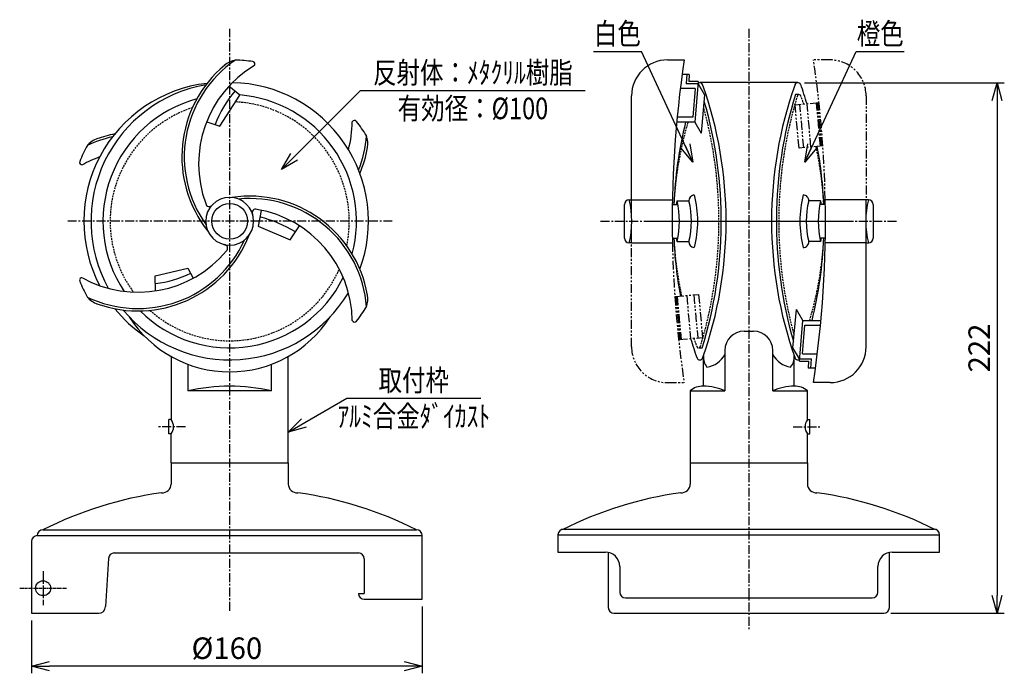
# Model space of a CAD drawing. Extents: x 43 to 2522, y 2031 to 2969.
# Drawn here: x 2111 to 2522, y 2357 to 2630 of the extents above; entities that cross this region are included whole.
import ezdxf
from ezdxf.enums import TextEntityAlignment as Align

# ---------------------------------------------------------------- set-up
doc = ezdxf.new("R2010")
doc.units = 0
doc.header["$MEASUREMENT"] = 0
for name, pattern in [('CENTER', [2, 1.25, -0.25, 0.25, -0.25]), ('HIDDEN', [0.375, 0.25, -0.125]), ('PHANTOM', [2.5, 1.25, -0.25, 0.25, -0.25, 0.25, -0.25])]:
    doc.linetypes.add(name, pattern=pattern)
doc.layers.get('0').update_dxf_attribs({"linetype": 'CONTINUOUS'})
doc.layers.get('DEFPOINTS').update_dxf_attribs({"linetype": 'CONTINUOUS'})
for name, color, linetype in [('NSLAY001', 7, 'CONTINUOUS'), ('NSLAY002', 1, 'CENTER'), ('NSLAY003', 4, 'HIDDEN'), ('NSLAY004', 1, 'PHANTOM')]:
    doc.layers.add(name, color=color, linetype=linetype)
doc.styles.add('DIM', font='romans.shx', dxfattribs={"width": 0.8, "bigfont": 'extfont.shx'})
doc.styles.get("Standard").update_dxf_attribs({"font": 'romans.shx', "bigfont": 'extfont.shx'})
doc.dimstyles.new('DIM-3', dxfattribs={"dimscale": 3, "dimtxt": 3, "dimasz": 2.5, "dimexe": 1, "dimexo": 1, "dimgap": 1, "dimtad": 1, "dimdec": 1, "dimdsep": 46, "dimtxsty": 'DIM', "dimblk": 'OPEN30', "dimcen": 0, "dimclrd": 3, "dimclre": 3, "dimclrt": 6, "dimaunit": 1, "dimadec": 0, "dimazin": 0, "dimtfac": 1, "dimtdec": 1, "dimtmove": 2, "dimatfit": 3, "dimldrblk": 'OPEN30', "dimfxl": 1, "dimtolj": 1, "dimtzin": 0, "dimarcsym": 0})

# ---------------------------------------------------------------- blocks, each defined once
blk = doc.blocks.new('_Open30')
at = {"color": 0, "lineweight": -2}
for p, q in [((-1, 0.268), (0, 0)), ((0, 0), (-1, -0.268)), ((0, 0), (-1, 0))]:
    blk.add_line(p, q, dxfattribs=at)
blk = doc.blocks.new('*D45')
at = {"layer": 'DEFPOINTS', "color": 0, "transparency": 16777216}
for p in [(2278.92, 2387.53), (2115.53, 2381.67), (2115.53, 2359.56)]:
    blk.add_point(p, dxfattribs=at)
at = {"layer": 'NSLAY001', "color": 3, "lineweight": -2, "transparency": 16777216}
for p, q in [((2278.92, 2384.53), (2278.92, 2356.56)), ((2115.53, 2378.67), (2115.53, 2356.56)), ((2271.42, 2359.56), (2123.03, 2359.56))]:
    blk.add_line(p, q, dxfattribs=at)
at = {"layer": 'NSLAY001', "color": 3, "lineweight": -2, "transparency": 16777216, "xscale": 7.5, "yscale": 7.5, "zscale": 7.5, "rotation": 180}
blk.add_blockref('_Open30', (2115.53, 2359.56), dxfattribs=at)
at = {"layer": 'NSLAY001', "color": 3, "lineweight": -2, "transparency": 16777216, "xscale": 7.5, "yscale": 7.5, "zscale": 7.5}
blk.add_blockref('_Open30', (2278.92, 2359.56), dxfattribs=at)
at = {"layer": 'NSLAY001', "color": 6, "transparency": 16777216, "insert": (2197.23, 2367.06), "char_height": 9, "attachment_point": 5, "style": 'DIM'}
blk.add_mtext('\\A1;%%C160', dxfattribs=at)
blk = doc.blocks.new('*D48')
at = {"layer": 'DEFPOINTS', "color": 0, "transparency": 16777216}
for p in [(2435.83, 2603.67), (2471.89, 2381.67), (2519.33, 2381.67)]:
    blk.add_point(p, dxfattribs=at)
at = {"layer": 'NSLAY001', "color": 3, "lineweight": -2, "transparency": 16777216}
for p, q in [((2438.83, 2603.67), (2522.33, 2603.67)), ((2519.33, 2596.17), (2519.33, 2389.17)), ((2474.89, 2381.67), (2522.33, 2381.67))]:
    blk.add_line(p, q, dxfattribs=at)
at = {"layer": 'NSLAY001', "color": 3, "lineweight": -2, "transparency": 16777216, "xscale": 7.5, "yscale": 7.5, "zscale": 7.5}
for p, rotation in [((2519.33, 2603.67), 90), ((2519.33, 2381.67), 270)]:
    blk.add_blockref('_Open30', p, dxfattribs=dict(at, rotation=rotation))
at = {"layer": 'NSLAY001', "color": 6, "transparency": 16777216, "insert": (2511.83, 2492.67), "char_height": 9, "attachment_point": 5, "rotation": 90, "style": 'DIM'}
blk.add_mtext('\\A1;222', dxfattribs=at)

msp = doc.modelspace()

# ---------------------------------------------------------------- linework, layer by layer
at = {"layer": 'NSLAY001', "color": 3}
for p, q in [((2350.54, 2616.67), (2370.54, 2616.67)), ((2460.44, 2616.67), (2480.44, 2616.67)), ((2253.11, 2600.4), (2347.11, 2600.4)), ((2247.38, 2471.64), (2303.38, 2471.64))]:
    msp.add_line(p, q, dxfattribs=at)
at = {"layer": 'NSLAY001'}
for p, q in [((2381.46, 2613.19), (2388.46, 2613.19)), ((2387.61, 2607.19), (2390.61, 2607.19)), ((2389.61, 2607.19), (2389.26, 2603.19)), ((2390.6, 2607.1), (2390.35, 2604.19)), ((2394.27, 2603.19), (2389.26, 2603.19)), ((2394.36, 2604.19), (2390.35, 2604.19)), ((2394.36, 2604.19), (2392.87, 2587.19)), ((2394.27, 2603.19), (2397.02, 2598.6)), ((2435.99, 2603.69), (2394.99, 2603.69)), ((2366.46, 2548.42), (2366.46, 2598.19)), ((2393.1, 2601.19), (2386.83, 2601.19)), ((2393.1, 2601.19), (2392.05, 2589.19)), ((2397.02, 2598.6), (2395.62, 2582.6)), ((2436.46, 2598.69), (2434.99, 2598.69)), ((2389.08, 2587.19), (2385.34, 2587.19)), ((2392.05, 2589.19), (2385.53, 2589.19)), ((2392.87, 2587.19), (2387.86, 2587.19)), ((2392.87, 2587.19), (2395.62, 2582.6)), ((2365.46, 2554.69), (2383.55, 2554.69)), ((2385.46, 2554.19), (2390.46, 2554.19)), ((2445.52, 2554.19), (2440.52, 2554.19)), ((2465.52, 2554.69), (2447.43, 2554.69)), ((2464.52, 2548.42), (2464.52, 2554.69)), ((2383.51, 2552.69), (2385.79, 2552.69)), ((2447.47, 2552.69), (2445.19, 2552.69)), ((2366.46, 2536.69), (2366.46, 2542.95)), ((2464.52, 2493.19), (2464.52, 2542.95)), ((2366.46, 2536.69), (2365.46, 2536.69)), ((2366.46, 2536.69), (2383.55, 2536.69)), ((2383.46, 2538.69), (2385.79, 2538.69)), ((2385.46, 2537.19), (2390.46, 2537.19)), ((2445.52, 2537.19), (2440.52, 2537.19)), ((2447.52, 2538.69), (2445.19, 2538.69)), ((2464.52, 2536.69), (2447.43, 2536.69)), ((2464.52, 2536.69), (2465.52, 2536.69)), ((2167.44, 2516.56), (2167.28, 2522.82)), ((2433.96, 2492.77), (2435.36, 2508.77)), ((2438.11, 2504.19), (2435.36, 2508.77)), ((2436.62, 2487.19), (2438.11, 2504.19)), ((2438.11, 2504.19), (2443.13, 2504.19)), ((2441.91, 2504.19), (2445.64, 2504.19)), ((2413.49, 2499.69), (2417.49, 2499.69)), ((2437.89, 2490.19), (2438.94, 2502.19)), ((2438.94, 2502.19), (2445.45, 2502.19)), ((2394.52, 2492.69), (2396, 2492.69)), ((2405.49, 2491.69), (2405.49, 2474.69)), ((2425.49, 2474.69), (2425.49, 2491.69)), ((2436.71, 2488.19), (2433.96, 2492.77)), ((2173.9, 2489.12), (2173.9, 2462.69)), ((2222.9, 2444.69), (2222.9, 2489.12)), ((2396.49, 2476.69), (2396.49, 2489.34)), ((2434.49, 2476.69), (2434.49, 2489.34)), ((2436.62, 2487.19), (2440.63, 2487.19)), ((2436.71, 2488.19), (2441.73, 2488.19)), ((2437.89, 2490.19), (2444.15, 2490.19)), ((2440.38, 2484.27), (2440.63, 2487.19)), ((2441.38, 2484.19), (2441.73, 2488.19)), ((2180.9, 2485.86), (2180.9, 2474.69)), ((2215.9, 2474.69), (2215.9, 2485.86)), ((2443.38, 2484.19), (2440.37, 2484.19)), ((2215.9, 2474.69), (2180.9, 2474.69)), ((2390.99, 2474.69), (2390.99, 2444.69)), ((2390.99, 2474.69), (2405.49, 2474.69)), ((2425.49, 2474.69), (2439.99, 2474.69)), ((2439.99, 2462.69), (2439.99, 2474.69)), ((2449.52, 2478.19), (2442.52, 2478.19)), ((2173.9, 2462.69), (2172.9, 2462.69)), ((2172.9, 2456.69), (2172.9, 2462.69)), ((2439.99, 2462.69), (2440.99, 2462.69)), ((2440.99, 2456.69), (2440.99, 2462.69)), ((2173.9, 2456.69), (2172.9, 2456.69)), ((2173.9, 2444.69), (2173.9, 2456.69)), ((2439.99, 2456.69), (2440.99, 2456.69)), ((2439.99, 2444.69), (2439.99, 2456.69)), ((2173.89, 2444.69), (2173.89, 2435.74)), ((2173.89, 2444.69), (2222.9, 2444.69)), ((2174.15, 2444.69), (2222.66, 2444.69)), ((2222.91, 2444.69), (2222.91, 2435.74)), ((2390.98, 2444.69), (2390.98, 2435.74)), ((2391.44, 2444.69), (2440, 2444.69)), ((2440, 2444.69), (2440, 2435.74)), ((2117.88, 2414.17), (2278.92, 2414.17)), ((2120.31, 2416.59), (2276.5, 2416.59)), ((2120.31, 2416.59), (2276.5, 2416.59)), ((2278.92, 2387.53), (2278.92, 2414.17)), ((2335.69, 2414.49), (2335.69, 2407.29)), ((2335.69, 2414.49), (2495.29, 2414.49)), ((2338.09, 2416.89), (2492.89, 2416.89)), ((2338.09, 2416.89), (2492.89, 2416.89)), ((2495.29, 2407.29), (2495.29, 2414.49)), ((2495.29, 2407.29), (2495.29, 2414.49)), ((2115.46, 2411.75), (2115.53, 2381.67)), ((2147.72, 2404.63), (2146.5, 2384.49)), ((2150.14, 2406.9), (2252.28, 2406.9)), ((2335.69, 2407.29), (2355.49, 2407.29)), ((2356.69, 2407.16), (2356.69, 2384.07)), ((2474.29, 2384.07), (2474.29, 2407.16)), ((2475.49, 2407.29), (2495.29, 2407.29)), ((2254.7, 2404.48), (2254.7, 2389.95)), ((2361.49, 2401.29), (2361.49, 2390.49)), ((2469.49, 2390.49), (2469.49, 2401.29)), ((2252.28, 2389.95), (2252.28, 2389.95)), ((2252.28, 2389.95), (2254.7, 2389.95)), ((2254.7, 2387.53), (2278.92, 2387.53)), ((2363.89, 2388.09), (2467.09, 2388.09)), ((2115.53, 2381.67), (2143.51, 2381.67)), ((2359.09, 2381.67), (2471.89, 2381.67))]:
    msp.add_line(p, q, dxfattribs=at)
for points in [[(2188.77, 2587.35), (2194.26, 2585.43), (2202.7, 2598.43), (2198.07, 2602.18)], [(2211.5, 2550.15), (2210.35, 2543.59), (2223.64, 2537.96), (2227.63, 2543.8)], [(2363.46, 2538.69), (2363.46, 2552.69)], [(2467.52, 2552.69), (2467.52, 2538.69)], [(2167.28, 2522.82), (2180.86, 2526.11), (2183.12, 2521.87)]]:
    msp.add_lwpolyline(points, dxfattribs=at)
for centre, radius in [((2198.4, 2545.69), 7.5), ((2120.39, 2392.16), 3.11)]:
    msp.add_circle(centre, radius, dxfattribs=at)
for centre, radius, start, end in [((2228.4, 2572.69), 50, 129.914, 218.5913), ((2228.4, 2572.69), 49, 124.3415, 215.4949), ((2233.4, 2569.69), 48, 120.8972, 200.2411), ((2202.67, 2603.31), 10, 100.2504, 131.1834), ((2198.4, 2545.69), 67.5, 81.7346, 87.9304), ((2207.96, 2611.48), 1, 322.5597, 81.7346), ((2381.46, 2598.19), 15, 90, 180), ((2841.58, 2545.69), 458.12, 171.5272, 181.1257), ((2195.47, 2545.69), 58.07, 96.4614, 207.601), ((2198.4, 2545.69), 58, 99.814, 208.9061), ((2198.4, 2545.69), 58, 339.814, 88.9064), ((2394.99, 2602.37), 1.32, 25.2788, 121.4159), ((2234.12, 2545.69), 171.88, 340.5449, 19.4551), ((2596.87, 2545.69), 171.88, 160.5449, 199.4551), ((2435.99, 2602.37), 1.32, 27.4934, 154.7212), ((2435.99, 2602.37), 1.32, 78.4182, 154.7212), ((2275.12, 2545.69), 171.88, 16.5879, 19.4712), ((2241.62, 2566.63), 53.06, 140.7678, 158.4458), ((2198.4, 2545.69), 53, 345.0516, 85.4711), ((2606.65, 2545.69), 179.66, 162.8423, 196.2141), ((2198.4, 2545.69), 53, 105.0516, 213.6004), ((2224.33, 2545.69), 179.66, 342.8423, 16.2141), ((2201.68, 2588), 48, 345.0816, 359.1028), ((2250.6, 2586.86), 1.01, 38.2654, 157.4403), ((2198.4, 2545.69), 67.5, 32.0696, 38.2654), ((2555.87, 2545.69), 171.88, 166.0276, 177.6659), ((2160.02, 2533.2), 50, 101.1269, 110.086), ((2146.36, 2570.8), 10, 108.8166, 139.7496), ((2160.02, 2533.2), 49, 102.5107, 115.6585), ((2206.78, 2585.17), 49, 338.3192, 355.6585), ((2246.17, 2578.19), 10, 348.8166, 19.7496), ((2198.4, 2545.69), 67.5, 152.0696, 158.2654), ((2206.78, 2585.17), 50, 337.0868, 350.086), ((2275.12, 2545.69), 171.88, 2.3341, 10.4935), ((2136.64, 2570.31), 1.01, 158.2654, 277.4403), ((2160.12, 2527.37), 48, 109.6059, 119.1028), ((2189.84, 2553.35), 1.5, 190.2422, 325.2855), ((2198.4, 2545.69), 10, 0, 180), ((2206.78, 2506.2), 50, 9.914, 98.5913), ((2206.78, 2506.2), 49, 4.3415, 95.4949), ((2365.46, 2552.69), 2, 90, 180), ((2329.19, 2545.69), 37.37, 346.0635, 13.9365), ((2420.38, 2545.69), 35.94, 166.3199, 168.769), ((2350.54, 2545.69), 35.94, 346.3199, 13.6801), ((2392.78, 2554.38), 2.33, 97.8325, 184.8479), ((2355.54, 2545.69), 35.94, 346.3199, 13.6801), ((2348.12, 2545.69), 46, 346.1362, 13.8638), ((2482.86, 2545.69), 46, 166.1362, 193.8638), ((2438.21, 2554.38), 2.33, 355.1521, 90), ((2475.44, 2545.69), 35.94, 166.3199, 193.6801), ((1989.4, 2545.69), 458.12, 351.5272, 1.1257), ((2480.44, 2545.69), 35.94, 166.3199, 193.6801), ((2410.6, 2545.69), 35.94, 11.231, 13.6801), ((2501.79, 2545.69), 37.37, 166.0635, 193.9365), ((2465.52, 2552.69), 2, 0, 90), ((2209.31, 2549.27), 1.5, 70.2422, 205.2855), ((2201.68, 2503.37), 48, 0.8972, 80.2411), ((2198.4, 2545.69), 10, 180, 0), ((2196.95, 2493.04), 56.26, 59.0282, 75.5039), ((2160.02, 2558.17), 49, 244.3415, 335.4949), ((2160.02, 2558.17), 50, 249.914, 338.5913), ((2365.46, 2538.69), 2, 180, 270), ((2555.87, 2545.69), 171.88, 182.3341, 190.4935), ((2420.38, 2545.69), 35.94, 191.231, 193.6801), ((2392.78, 2536.99), 2.33, 175.1521, 262.1675), ((2438.21, 2536.99), 2.33, 270, 4.8479), ((2275.12, 2545.69), 171.88, 346.0276, 357.6659), ((2410.6, 2545.69), 35.94, 346.3199, 348.769), ((2465.52, 2538.69), 2, 270, 0), ((2160.12, 2564), 48, 240.8972, 320.2411), ((2196.05, 2534.44), 1.5, 310.2422, 85.2855), ((2136.64, 2521.07), 1, 82.5597, 201.7346), ((2198.4, 2545.69), 67.5, 201.7346, 207.9304), ((2198.4, 2545.69), 53, 225.0516, 333.6004), ((2161.4, 2566.47), 47.24, 277.2566, 296), ((2146.36, 2520.57), 10, 220.2504, 251.1834), ((2198.4, 2545.69), 58, 219.814, 328.9061), ((2246.17, 2513.18), 10, 340.2504, 11.1834), ((2195.47, 2545.69), 58.07, 219.0411, 235.6441), ((2198.4, 2545.69), 67.5, 321.7346, 327.9304), ((2198.4, 2532.53), 49.85, 212.5881, 327.4119), ((2250.6, 2504.51), 1, 202.5597, 321.7346), ((2413.49, 2491.69), 8, 90, 180), ((2417.49, 2491.69), 8, 0, 90), ((2555.87, 2545.69), 171.88, 196.5879, 199.4712), ((2449.52, 2493.19), 15, 270, 0), ((2394.99, 2489), 1.32, 207.4934, 334.7212), ((2402.63, 2488.75), 6.16, 174.5333, 221.2274), ((2396.49, 2494.8), 10.23, 278.4622, 331.7143), ((2434.5, 2494.8), 10.23, 208.2857, 261.5378), ((2428.35, 2488.75), 6.16, 318.7726, 5.4667), ((2435.99, 2489), 1.32, 205.2788, 281.5818), ((2198.4, 2399.12), 77.56, 76.9604, 103.0396), ((2396.01, 2469.44), 7.26, 86.2219, 133.7443), ((2396.45, 2455.25), 21.43, 65.05, 89.8924), ((2434.53, 2455.25), 21.43, 90.1076, 114.95), ((2434.97, 2469.44), 7.26, 46.2557, 93.7781), ((2169.9, 2459.69), 5, 323.1301, 36.8699), ((2443.99, 2459.69), 5, 143.1301, 216.8699), ((2170.26, 2435.74), 3.63, 264.6512, 0), ((2226.54, 2435.74), 3.63, 180, 275.3488), ((2387.35, 2435.74), 3.63, 264.6512, 0), ((2443.63, 2435.74), 3.63, 180, 275.3488), ((2192.34, 2273.55), 160.15, 98.0449, 116.7287), ((2204.47, 2273.55), 160.15, 63.2713, 81.9551), ((2409.43, 2273.55), 160.15, 98.0449, 116.7287), ((2421.56, 2273.55), 160.15, 63.2713, 81.9551), ((2118.17, 2411.46), 2.72, 96.0704, 173.9296), ((2120.31, 2414.17), 2.42, 90, 180), ((2276.5, 2414.17), 2.42, 0, 90), ((2338.09, 2414.49), 2.4, 90, 180), ((2492.89, 2414.49), 2.4, 0, 90), ((2150.14, 2404.48), 2.42, 90, 176.5318), ((2252.28, 2404.48), 2.42, 0, 90), ((2355.49, 2401.29), 6, 0, 90), ((2475.49, 2401.29), 6, 90, 180), ((2254.7, 2389.95), 2.42, 180, 270), ((2363.89, 2390.49), 2.4, 180, 270), ((2467.09, 2390.49), 2.4, 270, 0), ((2143.51, 2384.67), 3, 270, 356.5318), ((2359.09, 2384.07), 2.4, 180, 270), ((2471.89, 2384.07), 2.4, 270, 0)]:
    msp.add_arc(centre, radius, start, end, dxfattribs=at)
at = {"layer": 'NSLAY002', "ltscale": 3}
for p, q in [((2198.4, 2382.73), (2198.4, 2626.23)), ((2415.49, 2626.23), (2415.49, 2374.9)), ((2266.4, 2545.69), (2130.4, 2545.69)), ((2266.4, 2545.69), (2130.4, 2545.69)), ((2266.4, 2545.69), (2130.4, 2545.69)), ((2353.52, 2545.69), (2477.46, 2545.69)), ((2373.99, 2545.69), (2456.99, 2545.69)), ((2373.99, 2545.69), (2456.99, 2545.69)), ((2179.9, 2459.69), (2167.9, 2459.69)), ((2433.99, 2459.69), (2445.99, 2459.69)), ((2120.39, 2399.31), (2120.39, 2385.02))]:
    msp.add_line(p, q, dxfattribs=at)
at = {"layer": 'NSLAY002'}
msp.add_line((2110.58, 2392.16), (2130.19, 2392.16), dxfattribs=at)
at = {"layer": 'NSLAY003', "ltscale": 3}
for centre, radius, start, end in [((2608.79, 2545.68), 180.8, 163.1025, 195.2571), ((2436.48, 2597.94), 0.748, 20.4792, 156.528), ((2301.48, 2545.69), 145.51, 19.6584, 21.1549), ((2198.4, 2545.69), 50, 348.1832, 87.164), ((2198.4, 2545.69), 50, 108.1832, 216.3679), ((2222.19, 2545.68), 180.8, 343.1051, 15.2573), ((2529.5, 2545.69), 145.51, 163.4291, 177.2427), ((2301.48, 2545.69), 145.51, 2.7573, 12.4042), ((2529.5, 2545.69), 145.51, 182.7573, 192.4042), ((2301.48, 2545.69), 145.51, 343.4291, 357.2427), ((2198.4, 2545.69), 50, 228.1832, 336.3679), ((2529.5, 2545.69), 145.51, 199.6584, 201.1619), ((2394.5, 2493.43), 0.748, 201.8377, 336.9959)]:
    msp.add_arc(centre, radius, start, end, dxfattribs=at)
at = {"layer": 'NSLAY004', "ltscale": 3}
for p, q in [((2449.52, 2613.19), (2442.52, 2613.19)), ((2464.52, 2598.19), (2464.52, 2554.69)), ((2444.84, 2595.19), (2434.88, 2594.31)), ((2436.48, 2576.3), (2434.88, 2594.3)), ((2438.47, 2576.48), (2436.87, 2594.48)), ((2441.46, 2576.74), (2439.86, 2594.74)), ((2445.44, 2577.1), (2443.84, 2595.1)), ((2445.94, 2577.14), (2444.34, 2595.14)), ((2446.44, 2577.19), (2436.48, 2576.31)), ((2366.46, 2493.19), (2366.46, 2536.69)), ((2384.54, 2514.19), (2394.51, 2515.06)), ((2385.04, 2514.23), (2386.64, 2496.23)), ((2385.54, 2514.27), (2387.14, 2496.27)), ((2389.52, 2514.63), (2391.12, 2496.63)), ((2392.51, 2514.89), (2394.11, 2496.89)), ((2394.5, 2515.07), (2396.1, 2497.07)), ((2386.14, 2496.19), (2396.1, 2497.06)), ((2381.46, 2478.19), (2388.46, 2478.19))]:
    msp.add_line(p, q, dxfattribs=at)
for centre, radius, start, end in [((1989.4, 2545.69), 458.12, 1.1257, 8.4728), ((2449.52, 2598.19), 15, 0, 90), ((2841.58, 2545.69), 458.12, 181.1257, 188.4728), ((2381.46, 2493.19), 15, 180, 270)]:
    msp.add_arc(centre, radius, start, end, dxfattribs=at)

# ---------------------------------------------------------------- texts
at = {"layer": 'NSLAY001', "color": 6, "width": 0.8}
for s, p in [('白色', (2360.54, 2624.17)), ('橙色', (2470.44, 2624.17)), ('反射体：ﾒﾀｸﾘﾙ樹脂', (2300.11, 2607.9)), ('有効径：%%C100', (2300.11, 2592.9)), ('取付枠', (2275.38, 2479.14)), ('ｱﾙﾐ合金ﾀﾞｲｶｽﾄ', (2275.38, 2464.14))]:
    msp.add_text(s, height=9, dxfattribs=at).set_placement(p, align=Align.MIDDLE_CENTER)

# ---------------------------------------------------------------- dimensions: what is measured, and where the dimension line sits
at = {"layer": 'NSLAY001'}
dim = msp.add_linear_dim(base=(2519.33, 2381.67), p1=(2435.83, 2603.67), p2=(2471.89, 2381.67), angle=90, dimstyle='DIM-3', dxfattribs=at)
dim.commit()
dim.dimension.update_dxf_attribs({"geometry": '*D48', "text_midpoint": (2511.83, 2492.67)})
dim = msp.add_linear_dim(base=(2115.53, 2359.56), p1=(2278.92, 2387.53), p2=(2115.53, 2381.67), text='%%C160', dimstyle='DIM-3', dxfattribs=at)
dim.commit()
dim.dimension.update_dxf_attribs({"geometry": '*D45', "text_midpoint": (2197.23, 2367.06)})

# ---------------------------------------------------------------- leaders
for points in [[(2392.11, 2570.41), (2370.54, 2616.67)], [(2438.87, 2570.41), (2460.44, 2616.67)], [(2220.09, 2567.38), (2253.11, 2600.4)], [(2220.09, 2567.38), (2247.38, 2594.67)], [(2222.9, 2457.5), (2247.38, 2471.64)], [(2222.9, 2457.5), (2247.38, 2471.64)]]:
    msp.add_leader(points, dimstyle='DIM-3', override={"dimgap": 1, "dimtad": 0}, dxfattribs=at)

doc.saveas('drawing.dxf')
